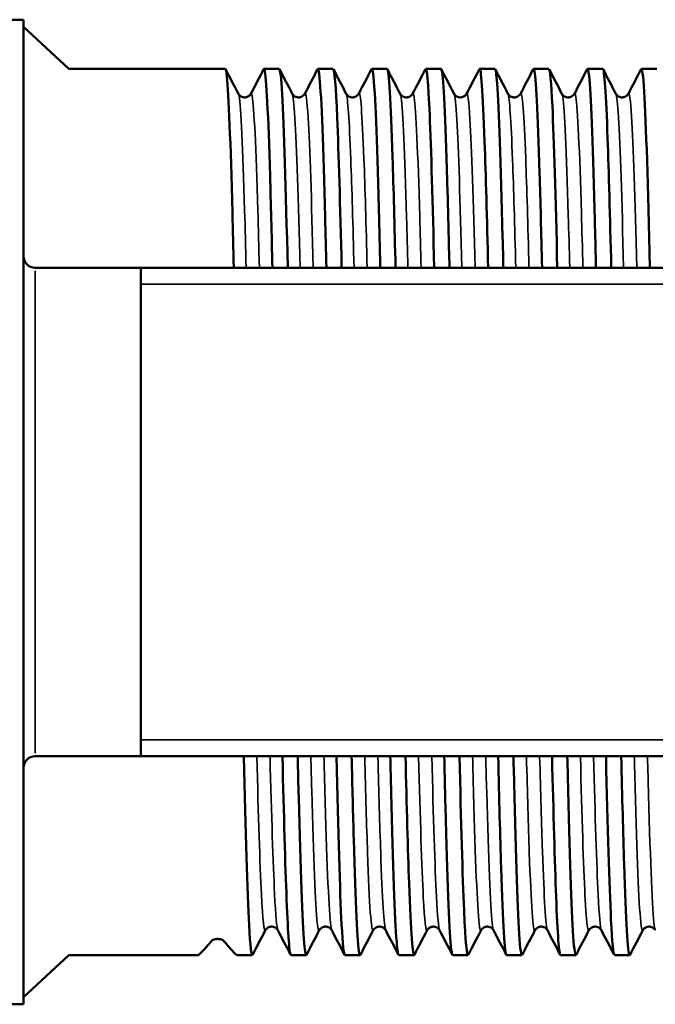
# Model space of a CAD drawing. Units: millimetres. Extents: x 67 to 804, y 81 to 546.
# Drawn here: x 121 to 148, y 183 to 225 of the extents above; entities that cross this region are included whole.
import ezdxf

# ---------------------------------------------------------------- set-up
doc = ezdxf.new("R2010")
doc.units = ezdxf.units.MM
doc.header["$LTSCALE"] = 2
doc.layers.add('Visible (ISO)', color=7, linetype='Continuous', lineweight=50)
doc.layers.add('Visible fina (ISO)', color=7, linetype='Continuous', lineweight=35)

msp = doc.modelspace()

# ---------------------------------------------------------------- linework, layer by layer
at = {"layer": 'Visible (ISO)'}
for p, q in [((120.79, 224.779), (117.79, 224.779)), ((120.79, 224.779), (120.79, 182.779)), ((122.719, 222.679), (120.79, 224.479)), ((129.399, 222.679), (122.719, 222.679)), ((131.699, 222.679), (131.049, 222.679)), ((133.999, 222.679), (133.349, 222.679)), ((136.299, 222.679), (135.649, 222.679)), ((138.599, 222.679), (137.949, 222.679)), ((140.899, 222.679), (140.249, 222.679)), ((143.199, 222.679), (142.549, 222.679)), ((145.499, 222.679), (144.849, 222.679)), ((147.799, 222.679), (147.149, 222.679)), ((166.79, 214.199), (121.29, 214.199)), ((125.79, 193.359), (125.79, 214.199)), ((166.79, 193.359), (121.29, 193.359)), ((122.719, 184.879), (120.79, 183.079)), ((128.249, 184.879), (122.719, 184.879)), ((130.549, 184.879), (129.899, 184.879)), ((132.849, 184.879), (132.199, 184.879)), ((135.149, 184.879), (134.499, 184.879)), ((137.449, 184.879), (136.799, 184.879)), ((139.749, 184.879), (139.099, 184.879)), ((142.049, 184.879), (141.399, 184.879)), ((144.349, 184.879), (143.699, 184.879)), ((146.649, 184.879), (145.999, 184.879)), ((120.79, 182.779), (117.79, 182.779))]:
    msp.add_line(p, q, dxfattribs=at)
for centre, start, end in [((121.29, 214.699), 180, 270), ((121.29, 192.859), 90, 180)]:
    msp.add_arc(centre, 0.5, start, end, dxfattribs=at)
for points, knots in [([(129.761, 214.197), (129.741, 215.029), (129.722, 215.818), (129.703, 216.552), (129.624, 219.532), (129.546, 221.598), (129.468, 222.35), (129.445, 222.569), (129.422, 222.676), (129.399, 222.674)], [-4.1284401, -4.1284401, -4.1284401, -4.1284401, -3.9703536, -3.9703536, -3.9703536, -3.3285906, -3.3285906, -3.3285906, -3.1415927, -3.1415927, -3.1415927, -3.1415927]), ([(131.035, 222.664), (131.048, 222.69), (131.061, 222.68), (131.074, 222.635), (131.152, 222.358), (131.231, 220.744), (131.309, 218.107), (131.343, 216.971), (131.376, 215.648), (131.41, 214.195)], [3.104404, 3.104404, 3.104404, 3.104404, 3.210119, 3.210119, 3.210119, 3.852018, 3.852018, 3.852018, 4.12844, 4.12844, 4.12844, 4.12844]), ([(132.061, 214.199), (131.982, 217.598), (131.903, 220.237), (131.824, 221.596), (131.782, 222.311), (131.741, 222.67), (131.699, 222.671)], [-10.4116254, -10.4116254, -10.4116254, -10.4116254, -9.7649537, -9.7649537, -9.7649537, -9.424778, -9.424778, -9.424778, -9.424778]), ([(133.335, 222.659), (133.365, 222.717), (133.394, 222.597), (133.423, 222.293), (133.501, 221.48), (133.58, 219.358), (133.658, 216.337), (133.675, 215.665), (133.693, 214.949), (133.71, 214.197)], [9.387589, 9.387589, 9.387589, 9.387589, 9.627305, 9.627305, 9.627305, 10.268806, 10.268806, 10.268806, 10.411625, 10.411625, 10.411625, 10.411625]), ([(134.361, 214.197), (134.298, 216.884), (134.236, 219.114), (134.173, 220.589), (134.115, 221.956), (134.057, 222.668), (133.999, 222.674)], [-16.6948107, -16.6948107, -16.6948107, -16.6948107, -16.182747, -16.182747, -16.182747, -15.7079633, -15.7079633, -15.7079633, -15.7079633]), ([(135.635, 222.658), (135.68, 222.743), (135.726, 222.404), (135.771, 221.643), (135.849, 220.324), (135.927, 217.745), (136.005, 214.405), (136.007, 214.336), (136.009, 214.268), (136.01, 214.199)], [15.670775, 15.670775, 15.670775, 15.670775, 16.0406, 16.0406, 16.0406, 16.681723, 16.681723, 16.681723, 16.694811, 16.694811, 16.694811, 16.694811]), ([(136.661, 214.195), (136.619, 215.996), (136.577, 217.597), (136.535, 218.894), (136.457, 221.314), (136.379, 222.662), (136.301, 222.679), (136.3, 222.679), (136.3, 222.679), (136.299, 222.679)], [-22.977996, -22.977996, -22.977996, -22.977996, -22.6351329, -22.6351329, -22.6351329, -21.9953222, -21.9953222, -21.9953222, -21.9911486, -21.9911486, -21.9911486, -21.9911486]), ([(137.935, 222.662), (137.996, 222.772), (138.056, 222.108), (138.117, 220.722), (138.181, 219.249), (138.246, 216.967), (138.31, 214.197)], [21.95396, 21.95396, 21.95396, 21.95396, 22.450212, 22.450212, 22.450212, 22.977996, 22.977996, 22.977996, 22.977996]), ([(138.961, 214.196), (138.934, 215.359), (138.907, 216.438), (138.88, 217.403), (138.801, 220.202), (138.723, 222.03), (138.645, 222.532), (138.63, 222.63), (138.614, 222.678), (138.599, 222.676)], [-29.2611813, -29.2611813, -29.2611813, -29.2611813, -29.040117, -29.040117, -29.040117, -28.3990063, -28.3990063, -28.3990063, -28.2743339, -28.2743339, -28.2743339, -28.2743339]), ([(140.235, 222.666), (140.311, 222.809), (140.386, 221.712), (140.462, 219.567), (140.511, 218.165), (140.561, 216.32), (140.61, 214.195)], [28.237145, 28.237145, 28.237145, 28.237145, 28.856351, 28.856351, 28.856351, 29.261181, 29.261181, 29.261181, 29.261181]), ([(141.261, 214.199), (141.25, 214.643), (141.24, 215.074), (141.23, 215.492), (141.151, 218.67), (141.073, 221.006), (140.994, 222.046), (140.963, 222.466), (140.931, 222.673), (140.899, 222.671)], [-35.5443666, -35.5443666, -35.5443666, -35.5443666, -35.4599336, -35.4599336, -35.4599336, -34.8171885, -34.8171885, -34.8171885, -34.5575192, -34.5575192, -34.5575192, -34.5575192]), ([(142.535, 222.664), (142.547, 222.688), (142.559, 222.682), (142.572, 222.643), (142.65, 222.395), (142.728, 220.817), (142.806, 218.214), (142.841, 217.054), (142.875, 215.694), (142.91, 214.195)], [34.520331, 34.520331, 34.520331, 34.520331, 34.619077, 34.619077, 34.619077, 35.259223, 35.259223, 35.259223, 35.544367, 35.544367, 35.544367, 35.544367]), ([(143.561, 214.198), (143.49, 217.211), (143.42, 219.642), (143.35, 221.093), (143.3, 222.135), (143.25, 222.668), (143.199, 222.672)], [-41.8275519, -41.8275519, -41.8275519, -41.8275519, -41.2533254, -41.2533254, -41.2533254, -40.8407045, -40.8407045, -40.8407045, -40.8407045]), ([(144.835, 222.66), (144.862, 222.712), (144.888, 222.62), (144.914, 222.379), (144.992, 221.663), (145.07, 219.639), (145.149, 216.696), (145.169, 215.921), (145.19, 215.084), (145.21, 214.197)], [40.803516, 40.803516, 40.803516, 40.803516, 41.019185, 41.019185, 41.019185, 41.659034, 41.659034, 41.659034, 41.827552, 41.827552, 41.827552, 41.827552]), ([(145.861, 214.195), (145.809, 216.393), (145.758, 218.291), (145.707, 219.711), (145.638, 221.636), (145.569, 222.672), (145.499, 222.678)], [-48.1107372, -48.1107372, -48.1107372, -48.1107372, -47.6919806, -47.6919806, -47.6919806, -47.1238898, -47.1238898, -47.1238898, -47.1238898]), ([(147.135, 222.656), (147.179, 222.74), (147.223, 222.424), (147.267, 221.707), (147.348, 220.384), (147.429, 217.701), (147.51, 214.213), (147.51, 214.209), (147.51, 214.204), (147.51, 214.199)], [47.086701, 47.086701, 47.086701, 47.086701, 47.445947, 47.445947, 47.445947, 48.109849, 48.109849, 48.109849, 48.110737, 48.110737, 48.110737, 48.110737]), ([(129.957, 221.621), (129.965, 221.607), (129.977, 221.584), (130.027, 221.534), (130.053, 221.513), (130.13, 221.475), (130.185, 221.462), (130.284, 221.467), (130.329, 221.48), (130.4, 221.516), (130.427, 221.539), (130.466, 221.579), (130.477, 221.597), (130.487, 221.614), (130.489, 221.618), (130.491, 221.621)], [0, 0, 0, 0, 0.0349523, 0.0349523, 0.0558392, 0.0558392, 0.0806653, 0.0806653, 0.1021401, 0.1021401, 0.1241628, 0.1241628, 0.1491316, 0.1491316, 0.1571504, 0.1571504, 0.1571504, 0.1571504]), ([(132.257, 221.621), (132.265, 221.607), (132.277, 221.584), (132.327, 221.534), (132.353, 221.513), (132.43, 221.475), (132.485, 221.462), (132.584, 221.467), (132.629, 221.48), (132.7, 221.516), (132.727, 221.539), (132.766, 221.579), (132.777, 221.597), (132.787, 221.614), (132.789, 221.618), (132.791, 221.621)], [0, 0, 0, 0, 0.0349523, 0.0349523, 0.0558392, 0.0558392, 0.0806653, 0.0806653, 0.1021401, 0.1021401, 0.1241628, 0.1241628, 0.1491316, 0.1491316, 0.1571504, 0.1571504, 0.1571504, 0.1571504]), ([(134.557, 221.621), (134.565, 221.607), (134.577, 221.584), (134.627, 221.534), (134.653, 221.513), (134.73, 221.475), (134.785, 221.462), (134.884, 221.467), (134.929, 221.48), (135, 221.516), (135.027, 221.539), (135.066, 221.579), (135.077, 221.597), (135.087, 221.614), (135.089, 221.618), (135.091, 221.621)], [0, 0, 0, 0, 0.0349523, 0.0349523, 0.0558392, 0.0558392, 0.0806653, 0.0806653, 0.1021401, 0.1021401, 0.1241628, 0.1241628, 0.1491316, 0.1491316, 0.1571504, 0.1571504, 0.1571504, 0.1571504]), ([(136.857, 221.621), (136.865, 221.607), (136.877, 221.584), (136.927, 221.534), (136.953, 221.513), (137.03, 221.475), (137.085, 221.462), (137.184, 221.467), (137.229, 221.48), (137.3, 221.516), (137.327, 221.539), (137.366, 221.579), (137.377, 221.597), (137.387, 221.614), (137.389, 221.618), (137.391, 221.621)], [0, 0, 0, 0, 0.0349523, 0.0349523, 0.0558392, 0.0558392, 0.0806653, 0.0806653, 0.1021401, 0.1021401, 0.1241628, 0.1241628, 0.1491316, 0.1491316, 0.1571504, 0.1571504, 0.1571504, 0.1571504]), ([(139.157, 221.621), (139.165, 221.607), (139.177, 221.584), (139.227, 221.534), (139.253, 221.513), (139.33, 221.475), (139.385, 221.462), (139.484, 221.467), (139.529, 221.48), (139.6, 221.516), (139.627, 221.539), (139.666, 221.579), (139.677, 221.597), (139.687, 221.614), (139.689, 221.618), (139.691, 221.621)], [0, 0, 0, 0, 0.0349523, 0.0349523, 0.0558392, 0.0558392, 0.0806653, 0.0806653, 0.1021401, 0.1021401, 0.1241628, 0.1241628, 0.1491316, 0.1491316, 0.1571504, 0.1571504, 0.1571504, 0.1571504]), ([(141.457, 221.621), (141.465, 221.607), (141.477, 221.584), (141.527, 221.534), (141.553, 221.513), (141.63, 221.475), (141.685, 221.462), (141.784, 221.467), (141.829, 221.48), (141.9, 221.516), (141.927, 221.539), (141.966, 221.579), (141.977, 221.597), (141.987, 221.614), (141.989, 221.618), (141.991, 221.621)], [0, 0, 0, 0, 0.0349523, 0.0349523, 0.0558392, 0.0558392, 0.0806653, 0.0806653, 0.1021401, 0.1021401, 0.1241628, 0.1241628, 0.1491316, 0.1491316, 0.1571504, 0.1571504, 0.1571504, 0.1571504]), ([(143.757, 221.621), (143.765, 221.607), (143.777, 221.584), (143.827, 221.534), (143.853, 221.513), (143.93, 221.475), (143.985, 221.462), (144.084, 221.467), (144.129, 221.48), (144.2, 221.516), (144.227, 221.539), (144.266, 221.579), (144.277, 221.597), (144.287, 221.614), (144.289, 221.618), (144.291, 221.621)], [0, 0, 0, 0, 0.0349523, 0.0349523, 0.0558392, 0.0558392, 0.0806653, 0.0806653, 0.1021401, 0.1021401, 0.1241628, 0.1241628, 0.1491316, 0.1491316, 0.1571504, 0.1571504, 0.1571504, 0.1571504]), ([(146.057, 221.621), (146.065, 221.607), (146.077, 221.584), (146.127, 221.534), (146.153, 221.513), (146.23, 221.475), (146.285, 221.462), (146.384, 221.467), (146.429, 221.48), (146.5, 221.516), (146.527, 221.539), (146.566, 221.579), (146.577, 221.597), (146.587, 221.614), (146.589, 221.618), (146.591, 221.621)], [0, 0, 0, 0, 0.0349523, 0.0349523, 0.0558392, 0.0558392, 0.0806653, 0.0806653, 0.1021401, 0.1021401, 0.1241628, 0.1241628, 0.1491316, 0.1491316, 0.1571504, 0.1571504, 0.1571504, 0.1571504]), ([(130.563, 184.899), (130.513, 184.807), (130.463, 185.232), (130.414, 186.162), (130.338, 187.568), (130.263, 190.122), (130.188, 193.359)], [-6.320374, -6.320374, -6.320374, -6.320374, -5.912582, -5.912582, -5.912582, -5.296338, -5.296338, -5.296338, -5.296338]), ([(131.838, 193.362), (131.896, 190.838), (131.955, 188.713), (132.014, 187.245), (132.076, 185.702), (132.137, 184.889), (132.199, 184.883)], [5.2963379, 5.2963379, 5.2963379, 5.2963379, 5.7774737, 5.7774737, 5.7774737, 6.2831853, 6.2831853, 6.2831853, 6.2831853]), ([(132.863, 184.9), (132.83, 184.836), (132.798, 184.994), (132.765, 185.379), (132.687, 186.301), (132.609, 188.518), (132.531, 191.603), (132.516, 192.162), (132.502, 192.75), (132.488, 193.36)], [-12.603559, -12.603559, -12.603559, -12.603559, -12.335805, -12.335805, -12.335805, -11.695617, -11.695617, -11.695617, -11.579523, -11.579523, -11.579523, -11.579523]), ([(134.138, 193.359), (134.213, 190.137), (134.287, 187.59), (134.362, 186.181), (134.408, 185.323), (134.453, 184.889), (134.499, 184.887)], [11.5795232, 11.5795232, 11.5795232, 11.5795232, 12.1930782, 12.1930782, 12.1930782, 12.5663706, 12.5663706, 12.5663706, 12.5663706]), ([(135.163, 184.896), (135.147, 184.863), (135.13, 184.886), (135.114, 184.966), (135.036, 185.353), (134.957, 187.079), (134.879, 189.809), (134.849, 190.861), (134.818, 192.059), (134.788, 193.363)], [-18.886744, -18.886744, -18.886744, -18.886744, -18.753894, -18.753894, -18.753894, -18.110557, -18.110557, -18.110557, -17.862708, -17.862708, -17.862708, -17.862708]), ([(136.438, 193.36), (136.45, 192.828), (136.462, 192.314), (136.475, 191.82), (136.553, 188.693), (136.631, 186.42), (136.709, 185.442), (136.739, 185.069), (136.769, 184.885), (136.799, 184.887)], [17.8627085, 17.8627085, 17.8627085, 17.8627085, 17.9638607, 17.9638607, 17.9638607, 18.604875, 18.604875, 18.604875, 18.8495559, 18.8495559, 18.8495559, 18.8495559]), ([(137.463, 184.892), (137.388, 184.751), (137.313, 185.83), (137.238, 187.944), (137.188, 189.352), (137.138, 191.214), (137.088, 193.363)], [-25.16993, -25.16993, -25.16993, -25.16993, -24.555269, -24.555269, -24.555269, -24.145894, -24.145894, -24.145894, -24.145894]), ([(138.738, 193.363), (138.765, 192.171), (138.793, 191.068), (138.821, 190.084), (138.899, 187.303), (138.977, 185.496), (139.055, 185.014), (139.07, 184.924), (139.084, 184.881), (139.099, 184.882)], [24.1458938, 24.1458938, 24.1458938, 24.1458938, 24.3724092, 24.3724092, 24.3724092, 25.013073, 25.013073, 25.013073, 25.1327412, 25.1327412, 25.1327412, 25.1327412]), ([(139.763, 184.897), (139.703, 184.788), (139.644, 185.43), (139.584, 186.774), (139.519, 188.245), (139.453, 190.552), (139.388, 193.361)], [-31.453115, -31.453115, -31.453115, -31.453115, -30.964352, -30.964352, -30.964352, -30.429079, -30.429079, -30.429079, -30.429079]), ([(141.038, 193.364), (141.08, 191.533), (141.123, 189.91), (141.165, 188.601), (141.243, 186.205), (141.321, 184.879), (141.399, 184.879)], [30.4290791, 30.4290791, 30.4290791, 30.4290791, 30.7775462, 30.7775462, 30.7775462, 31.4159265, 31.4159265, 31.4159265, 31.4159265]), ([(142.063, 184.901), (142.021, 184.82), (141.978, 185.113), (141.936, 185.779), (141.857, 187.015), (141.779, 189.53), (141.7, 192.834), (141.696, 193.007), (141.692, 193.182), (141.688, 193.359)], [-37.7363, -37.7363, -37.7363, -37.7363, -37.389276, -37.389276, -37.389276, -36.745974, -36.745974, -36.745974, -36.712264, -36.712264, -36.712264, -36.712264]), ([(143.338, 193.362), (143.395, 190.911), (143.452, 188.836), (143.509, 187.374), (143.572, 185.748), (143.636, 184.889), (143.699, 184.882)], [36.7122644, 36.7122644, 36.7122644, 36.7122644, 37.1794785, 37.1794785, 37.1794785, 37.6991118, 37.6991118, 37.6991118, 37.6991118]), ([(144.363, 184.897), (144.343, 184.856), (144.322, 184.902), (144.302, 185.038), (144.224, 185.559), (144.146, 187.398), (144.068, 190.202), (144.041, 191.155), (144.015, 192.218), (143.988, 193.362)], [-44.019486, -44.019486, -44.019486, -44.019486, -43.852668, -43.852668, -43.852668, -43.212981, -43.212981, -43.212981, -42.99545, -42.99545, -42.99545, -42.99545]), ([(145.638, 193.36), (145.709, 190.3), (145.78, 187.843), (145.851, 186.4), (145.9, 185.4), (145.95, 184.89), (145.999, 184.886)], [42.9954497, 42.9954497, 42.9954497, 42.9954497, 43.5784118, 43.5784118, 43.5784118, 43.9822972, 43.9822972, 43.9822972, 43.9822972]), ([(146.663, 184.893), (146.657, 184.881), (146.651, 184.877), (146.645, 184.881), (146.566, 184.932), (146.488, 186.317), (146.41, 188.768), (146.37, 190.046), (146.329, 191.61), (146.288, 193.364)], [-50.302671, -50.302671, -50.302671, -50.302671, -50.252717, -50.252717, -50.252717, -49.61244, -49.61244, -49.61244, -49.278635, -49.278635, -49.278635, -49.278635]), ([(131.641, 185.937), (131.633, 185.952), (131.621, 185.975), (131.571, 186.024), (131.545, 186.046), (131.468, 186.083), (131.414, 186.096), (131.314, 186.092), (131.269, 186.079), (131.198, 186.042), (131.171, 186.019), (131.132, 185.979), (131.121, 185.961), (131.111, 185.944), (131.109, 185.941), (131.107, 185.937)], [0, 0, 0, 0, 0.0349523, 0.0349523, 0.0558392, 0.0558392, 0.0806653, 0.0806653, 0.1021401, 0.1021401, 0.1241628, 0.1241628, 0.1491316, 0.1491316, 0.1571504, 0.1571504, 0.1571504, 0.1571504]), ([(133.941, 185.937), (133.933, 185.952), (133.921, 185.975), (133.871, 186.024), (133.845, 186.046), (133.768, 186.083), (133.714, 186.096), (133.614, 186.092), (133.569, 186.079), (133.498, 186.042), (133.471, 186.019), (133.432, 185.979), (133.421, 185.961), (133.411, 185.944), (133.409, 185.941), (133.407, 185.937)], [0, 0, 0, 0, 0.0349523, 0.0349523, 0.0558392, 0.0558392, 0.0806653, 0.0806653, 0.1021401, 0.1021401, 0.1241628, 0.1241628, 0.1491316, 0.1491316, 0.1571504, 0.1571504, 0.1571504, 0.1571504]), ([(136.241, 185.937), (136.233, 185.952), (136.221, 185.975), (136.171, 186.024), (136.145, 186.046), (136.068, 186.083), (136.014, 186.096), (135.914, 186.092), (135.869, 186.079), (135.798, 186.042), (135.771, 186.019), (135.732, 185.979), (135.721, 185.961), (135.711, 185.944), (135.709, 185.941), (135.707, 185.937)], [0, 0, 0, 0, 0.0349523, 0.0349523, 0.0558392, 0.0558392, 0.0806653, 0.0806653, 0.1021401, 0.1021401, 0.1241628, 0.1241628, 0.1491316, 0.1491316, 0.1571504, 0.1571504, 0.1571504, 0.1571504]), ([(138.541, 185.937), (138.533, 185.952), (138.521, 185.975), (138.471, 186.024), (138.445, 186.046), (138.368, 186.083), (138.314, 186.096), (138.214, 186.092), (138.169, 186.079), (138.098, 186.042), (138.071, 186.019), (138.032, 185.979), (138.021, 185.961), (138.011, 185.944), (138.009, 185.941), (138.007, 185.937)], [0, 0, 0, 0, 0.0349523, 0.0349523, 0.0558392, 0.0558392, 0.0806653, 0.0806653, 0.1021401, 0.1021401, 0.1241628, 0.1241628, 0.1491316, 0.1491316, 0.1571504, 0.1571504, 0.1571504, 0.1571504]), ([(140.841, 185.937), (140.833, 185.952), (140.821, 185.975), (140.771, 186.024), (140.745, 186.046), (140.668, 186.083), (140.614, 186.096), (140.514, 186.092), (140.469, 186.079), (140.398, 186.042), (140.371, 186.019), (140.332, 185.979), (140.321, 185.961), (140.311, 185.944), (140.309, 185.941), (140.307, 185.937)], [0, 0, 0, 0, 0.0349523, 0.0349523, 0.0558392, 0.0558392, 0.0806653, 0.0806653, 0.1021401, 0.1021401, 0.1241628, 0.1241628, 0.1491316, 0.1491316, 0.1571504, 0.1571504, 0.1571504, 0.1571504]), ([(143.141, 185.937), (143.133, 185.952), (143.121, 185.975), (143.071, 186.024), (143.045, 186.046), (142.968, 186.083), (142.914, 186.096), (142.814, 186.092), (142.769, 186.079), (142.698, 186.042), (142.671, 186.019), (142.632, 185.979), (142.621, 185.961), (142.611, 185.944), (142.609, 185.941), (142.607, 185.937)], [0, 0, 0, 0, 0.0349523, 0.0349523, 0.0558392, 0.0558392, 0.0806653, 0.0806653, 0.1021401, 0.1021401, 0.1241628, 0.1241628, 0.1491316, 0.1491316, 0.1571504, 0.1571504, 0.1571504, 0.1571504]), ([(145.441, 185.937), (145.433, 185.952), (145.421, 185.975), (145.371, 186.024), (145.345, 186.046), (145.268, 186.083), (145.214, 186.096), (145.114, 186.092), (145.069, 186.079), (144.998, 186.042), (144.971, 186.019), (144.932, 185.979), (144.921, 185.961), (144.911, 185.944), (144.909, 185.941), (144.907, 185.937)], [0, 0, 0, 0, 0.0349523, 0.0349523, 0.0558392, 0.0558392, 0.0806653, 0.0806653, 0.1021401, 0.1021401, 0.1241628, 0.1241628, 0.1491316, 0.1491316, 0.1571504, 0.1571504, 0.1571504, 0.1571504]), ([(147.741, 185.937), (147.733, 185.952), (147.721, 185.975), (147.671, 186.024), (147.645, 186.046), (147.568, 186.083), (147.514, 186.096), (147.414, 186.092), (147.369, 186.079), (147.298, 186.042), (147.271, 186.019), (147.232, 185.979), (147.221, 185.961), (147.211, 185.944), (147.209, 185.941), (147.207, 185.937)], [0, 0, 0, 0, 0.0349523, 0.0349523, 0.0558392, 0.0558392, 0.0806653, 0.0806653, 0.1021401, 0.1021401, 0.1241628, 0.1241628, 0.1491316, 0.1491316, 0.1571504, 0.1571504, 0.1571504, 0.1571504]), ([(128.249, 184.879), (128.253, 184.879), (128.259, 184.882), (128.287, 184.902), (128.318, 184.93), (128.452, 185.066), (128.599, 185.23), (128.793, 185.46)], [0, 0, 0, 0, 0.0585987, 0.0585987, 0.1880614, 0.1880614, 0.4740251, 0.4740251, 0.4740251, 0.4740251]), ([(128.793, 185.46), (128.814, 185.485), (128.845, 185.508), (128.906, 185.537), (128.933, 185.546), (128.981, 185.557), (129.002, 185.561), (129.044, 185.565), (129.062, 185.566), (129.099, 185.565), (129.117, 185.564), (129.155, 185.56), (129.175, 185.556), (129.221, 185.544), (129.245, 185.535), (129.302, 185.508), (129.333, 185.486), (129.355, 185.46)], [0, 0, 0, 0, 0.0317314, 0.0317314, 0.0529685, 0.0529685, 0.0668961, 0.0668961, 0.0773215, 0.0773215, 0.0874455, 0.0874455, 0.1005111, 0.1005111, 0.1226819, 0.1226819, 0.1651438, 0.1651438, 0.1651438, 0.1651438]), ([(129.355, 185.46), (129.458, 185.338), (129.548, 185.235), (129.737, 185.023), (129.818, 184.939), (129.873, 184.893), (129.882, 184.887), (129.893, 184.88), (129.897, 184.879), (129.899, 184.879)], [0, 0, 0, 0, 0.1517448, 0.1517448, 0.3812046, 0.3812046, 0.4365069, 0.4365069, 0.4738598, 0.4738598, 0.4738598, 0.4738598])]:
    msp.add_open_spline(points, degree=3, knots=knots, dxfattribs=at)
for points in [[(129.413, 222.666), (129.594, 222.318), (129.776, 221.969), (129.957, 221.621)], [(130.491, 221.621), (130.672, 221.969), (130.854, 222.318), (131.035, 222.666)], [(131.713, 222.666), (131.894, 222.318), (132.076, 221.969), (132.257, 221.621)], [(132.791, 221.621), (132.972, 221.969), (133.154, 222.318), (133.335, 222.666)], [(134.013, 222.666), (134.194, 222.318), (134.376, 221.969), (134.557, 221.621)], [(135.091, 221.621), (135.272, 221.969), (135.454, 222.318), (135.635, 222.666)], [(136.313, 222.666), (136.494, 222.318), (136.676, 221.969), (136.857, 221.621)], [(137.391, 221.621), (137.572, 221.969), (137.754, 222.318), (137.935, 222.666)], [(138.613, 222.666), (138.794, 222.318), (138.976, 221.969), (139.157, 221.621)], [(139.691, 221.621), (139.872, 221.969), (140.054, 222.318), (140.235, 222.666)], [(140.913, 222.666), (141.094, 222.318), (141.276, 221.969), (141.457, 221.621)], [(141.991, 221.621), (142.172, 221.969), (142.354, 222.318), (142.535, 222.666)], [(143.213, 222.666), (143.394, 222.318), (143.576, 221.969), (143.757, 221.621)], [(144.291, 221.621), (144.472, 221.969), (144.654, 222.318), (144.835, 222.666)], [(145.513, 222.666), (145.694, 222.318), (145.876, 221.969), (146.057, 221.621)], [(146.591, 221.621), (146.772, 221.969), (146.954, 222.318), (147.135, 222.666)], [(131.107, 185.937), (130.926, 185.589), (130.744, 185.241), (130.563, 184.892)], [(132.185, 184.892), (132.004, 185.241), (131.822, 185.589), (131.641, 185.937)], [(133.407, 185.937), (133.226, 185.589), (133.044, 185.241), (132.863, 184.892)], [(134.485, 184.892), (134.304, 185.241), (134.122, 185.589), (133.941, 185.937)], [(135.707, 185.937), (135.526, 185.589), (135.344, 185.241), (135.163, 184.892)], [(136.785, 184.892), (136.604, 185.241), (136.422, 185.589), (136.241, 185.937)], [(138.007, 185.937), (137.826, 185.589), (137.644, 185.241), (137.463, 184.892)], [(139.085, 184.892), (138.904, 185.241), (138.722, 185.589), (138.541, 185.937)], [(140.307, 185.937), (140.126, 185.589), (139.944, 185.241), (139.763, 184.892)], [(141.385, 184.892), (141.204, 185.241), (141.022, 185.589), (140.841, 185.937)], [(142.607, 185.937), (142.426, 185.589), (142.244, 185.241), (142.063, 184.892)], [(143.685, 184.892), (143.504, 185.241), (143.322, 185.589), (143.141, 185.937)], [(144.907, 185.937), (144.726, 185.589), (144.544, 185.241), (144.363, 184.892)], [(145.985, 184.892), (145.804, 185.241), (145.622, 185.589), (145.441, 185.937)], [(147.207, 185.937), (147.026, 185.589), (146.844, 185.241), (146.663, 184.892)]]:
    msp.add_open_spline(points, degree=3, dxfattribs=at)
at = {"layer": 'Visible fina (ISO)'}
for p, q in [((121.29, 214.071), (121.29, 193.487)), ((167.49, 213.499), (125.79, 213.499)), ((125.79, 194.059), (167.49, 194.059))]:
    msp.add_line(p, q, dxfattribs=at)
for points, knots in [([(129.957, 221.62), (129.967, 221.602), (129.976, 221.568), (129.985, 221.515), (130.065, 221.065), (130.144, 219.321), (130.224, 216.629), (130.246, 215.884), (130.268, 215.068), (130.29, 214.197)], [3.1809542, 3.1809542, 3.1809542, 3.1809542, 3.2577071, 3.2577071, 3.2577071, 3.909116, 3.909116, 3.909116, 4.0892715, 4.0892715, 4.0892715, 4.0892715]), ([(130.491, 221.617), (130.51, 221.655), (130.529, 221.622), (130.548, 221.516), (130.627, 221.069), (130.707, 219.326), (130.786, 216.636), (130.808, 215.89), (130.83, 215.071), (130.852, 214.197)], [3.1022311, 3.1022311, 3.1022311, 3.1022311, 3.2571864, 3.2571864, 3.2571864, 3.9084928, 3.9084928, 3.9084928, 4.0892715, 4.0892715, 4.0892715, 4.0892715]), ([(132.257, 221.613), (132.295, 221.542), (132.332, 221.198), (132.369, 220.582), (132.443, 219.369), (132.516, 217.108), (132.59, 214.199)], [9.4641395, 9.4641395, 9.4641395, 9.4641395, 9.7698586, 9.7698586, 9.7698586, 10.3724568, 10.3724568, 10.3724568, 10.3724568]), ([(132.791, 221.613), (132.838, 221.701), (132.884, 221.359), (132.931, 220.591), (133.005, 219.38), (133.079, 217.115), (133.152, 214.199)], [9.3854164, 9.3854164, 9.3854164, 9.3854164, 9.7683358, 9.7683358, 9.7683358, 10.3724568, 10.3724568, 10.3724568, 10.3724568]), ([(134.557, 221.618), (134.622, 221.487), (134.687, 220.517), (134.752, 218.813), (134.798, 217.6), (134.844, 216.019), (134.89, 214.194)], [15.7473248, 15.7473248, 15.7473248, 15.7473248, 16.277844, 16.277844, 16.277844, 16.6556421, 16.6556421, 16.6556421, 16.6556421]), ([(135.091, 221.62), (135.165, 221.758), (135.239, 220.778), (135.313, 218.837), (135.359, 217.62), (135.406, 216.031), (135.452, 214.194)], [15.6686017, 15.6686017, 15.6686017, 15.6686017, 16.2753711, 16.2753711, 16.2753711, 16.6556421, 16.6556421, 16.6556421, 16.6556421]), ([(136.857, 221.619), (136.87, 221.596), (136.882, 221.543), (136.894, 221.459), (136.974, 220.917), (137.053, 219.089), (137.132, 216.337), (137.152, 215.673), (137.171, 214.957), (137.19, 214.197)], [22.0305101, 22.0305101, 22.0305101, 22.0305101, 22.1316505, 22.1316505, 22.1316505, 22.7818831, 22.7818831, 22.7818831, 22.9388274, 22.9388274, 22.9388274, 22.9388274]), ([(137.391, 221.616), (137.412, 221.659), (137.434, 221.611), (137.456, 221.467), (137.535, 220.938), (137.614, 219.122), (137.694, 216.38), (137.713, 215.704), (137.733, 214.973), (137.752, 214.197)], [21.9517871, 21.9517871, 21.9517871, 21.9517871, 22.1283666, 22.1283666, 22.1283666, 22.7785116, 22.7785116, 22.7785116, 22.9388274, 22.9388274, 22.9388274, 22.9388274]), ([(139.157, 221.613), (139.196, 221.538), (139.235, 221.167), (139.274, 220.503), (139.346, 219.273), (139.418, 217.045), (139.49, 214.198)], [28.3136954, 28.3136954, 28.3136954, 28.3136954, 28.6323247, 28.6323247, 28.6323247, 29.2220127, 29.2220127, 29.2220127, 29.2220127]), ([(139.691, 221.613), (139.739, 221.703), (139.787, 221.34), (139.835, 220.529), (139.907, 219.304), (139.98, 217.065), (140.052, 214.199)], [28.2349724, 28.2349724, 28.2349724, 28.2349724, 28.6281884, 28.6281884, 28.6281884, 29.2220127, 29.2220127, 29.2220127, 29.2220127]), ([(141.457, 221.618), (141.522, 221.487), (141.587, 220.509), (141.652, 218.793), (141.698, 217.583), (141.744, 216.009), (141.79, 214.194)], [34.5968807, 34.5968807, 34.5968807, 34.5968807, 35.1294663, 35.1294663, 35.1294663, 35.505198, 35.505198, 35.505198, 35.505198]), ([(141.991, 221.62), (142.065, 221.758), (142.139, 220.779), (142.213, 218.841), (142.259, 217.624), (142.306, 216.033), (142.352, 214.194)], [34.5181577, 34.5181577, 34.5181577, 34.5181577, 35.1245286, 35.1245286, 35.1245286, 35.505198, 35.505198, 35.505198, 35.505198]), ([(143.757, 221.619), (143.769, 221.598), (143.78, 221.551), (143.792, 221.476), (143.871, 220.963), (143.95, 219.165), (144.029, 216.44), (144.05, 215.748), (144.07, 214.996), (144.09, 214.197)], [40.880066, 40.880066, 40.880066, 40.880066, 40.974052, 40.974052, 40.974052, 41.6232914, 41.6232914, 41.6232914, 41.7883833, 41.7883833, 41.7883833, 41.7883833]), ([(144.291, 221.616), (144.311, 221.657), (144.332, 221.616), (144.352, 221.489), (144.431, 220.997), (144.51, 219.221), (144.59, 216.512), (144.611, 215.799), (144.631, 215.023), (144.652, 214.197)], [40.801343, 40.801343, 40.801343, 40.801343, 40.9684365, 40.9684365, 40.9684365, 41.6176031, 41.6176031, 41.6176031, 41.7883833, 41.7883833, 41.7883833, 41.7883833]), ([(146.057, 221.613), (146.094, 221.543), (146.131, 221.207), (146.168, 220.606), (146.242, 219.398), (146.316, 217.127), (146.39, 214.199)], [47.1632513, 47.1632513, 47.1632513, 47.1632513, 47.4650759, 47.4650759, 47.4650759, 48.0715687, 48.0715687, 48.0715687, 48.0715687]), ([(146.591, 221.613), (146.637, 221.699), (146.682, 221.375), (146.728, 220.643), (146.803, 219.444), (146.877, 217.158), (146.952, 214.199)], [47.0845283, 47.0845283, 47.0845283, 47.0845283, 47.4587552, 47.4587552, 47.4587552, 48.0715687, 48.0715687, 48.0715687, 48.0715687]), ([(130.746, 193.361), (130.81, 190.816), (130.875, 188.757), (130.939, 187.476), (130.995, 186.361), (131.051, 185.841), (131.107, 185.943)], [5.3355065, 5.3355065, 5.3355065, 5.3355065, 5.8630817, 5.8630817, 5.8630817, 6.3225468, 6.3225468, 6.3225468, 6.3225468]), ([(131.308, 193.361), (131.373, 190.821), (131.437, 188.764), (131.501, 187.483), (131.548, 186.554), (131.594, 186.037), (131.641, 185.945)], [5.3355065, 5.3355065, 5.3355065, 5.3355065, 5.862154, 5.862154, 5.862154, 6.2438238, 6.2438238, 6.2438238, 6.2438238]), ([(133.046, 193.36), (133.059, 192.857), (133.071, 192.373), (133.084, 191.91), (133.164, 189.016), (133.243, 186.997), (133.322, 186.254), (133.351, 185.99), (133.379, 185.888), (133.407, 185.944)], [11.6186918, 11.6186918, 11.6186918, 11.6186918, 11.7226816, 11.7226816, 11.7226816, 12.3735403, 12.3735403, 12.3735403, 12.6057321, 12.6057321, 12.6057321, 12.6057321]), ([(133.608, 193.36), (133.621, 192.866), (133.633, 192.39), (133.646, 191.935), (133.725, 189.036), (133.805, 187.011), (133.884, 186.261), (133.903, 186.082), (133.922, 185.976), (133.941, 185.942)], [11.6186918, 11.6186918, 11.6186918, 11.6186918, 11.7208684, 11.7208684, 11.7208684, 12.3716313, 12.3716313, 12.3716313, 12.5270091, 12.5270091, 12.5270091, 12.5270091]), ([(135.346, 193.364), (135.386, 191.781), (135.426, 190.381), (135.466, 189.248), (135.545, 186.998), (135.625, 185.814), (135.704, 185.932), (135.705, 185.933), (135.706, 185.935), (135.707, 185.937)], [17.9018771, 17.9018771, 17.9018771, 17.9018771, 18.2294601, 18.2294601, 18.2294601, 18.8799209, 18.8799209, 18.8799209, 18.8889174, 18.8889174, 18.8889174, 18.8889174]), ([(135.908, 193.364), (135.948, 191.794), (135.988, 190.404), (136.027, 189.276), (136.099, 187.251), (136.17, 186.081), (136.241, 185.938)], [17.9018771, 17.9018771, 17.9018771, 17.9018771, 18.2267122, 18.2267122, 18.2267122, 18.8101944, 18.8101944, 18.8101944, 18.8101944]), ([(137.646, 193.361), (137.713, 190.721), (137.78, 188.605), (137.846, 187.336), (137.9, 186.316), (137.954, 185.845), (138.007, 185.944)], [24.1850624, 24.1850624, 24.1850624, 24.1850624, 24.732358, 24.732358, 24.732358, 25.1721027, 25.1721027, 25.1721027, 25.1721027]), ([(138.208, 193.361), (138.275, 190.738), (138.341, 188.633), (138.407, 187.361), (138.452, 186.508), (138.496, 186.032), (138.541, 185.945)], [24.1850624, 24.1850624, 24.1850624, 24.1850624, 24.7287269, 24.7287269, 24.7287269, 25.0933797, 25.0933797, 25.0933797, 25.0933797]), ([(139.946, 193.36), (139.96, 192.811), (139.974, 192.284), (139.988, 191.783), (140.067, 188.918), (140.146, 186.935), (140.225, 186.226), (140.253, 185.982), (140.28, 185.89), (140.307, 185.944)], [30.4682477, 30.4682477, 30.4682477, 30.4682477, 30.5818282, 30.5818282, 30.5818282, 31.2315931, 31.2315931, 31.2315931, 31.4552881, 31.4552881, 31.4552881, 31.4552881]), ([(140.508, 193.36), (140.522, 192.832), (140.535, 192.324), (140.548, 191.841), (140.628, 188.966), (140.707, 186.967), (140.786, 186.241), (140.804, 186.074), (140.823, 185.975), (140.841, 185.941)], [30.4682477, 30.4682477, 30.4682477, 30.4682477, 30.5774462, 30.5774462, 30.5774462, 31.2271301, 31.2271301, 31.2271301, 31.376565, 31.376565, 31.376565, 31.376565]), ([(142.246, 193.364), (142.286, 191.786), (142.326, 190.39), (142.366, 189.259), (142.445, 187.009), (142.524, 185.821), (142.603, 185.931), (142.605, 185.933), (142.606, 185.935), (142.607, 185.937)], [36.751433, 36.751433, 36.751433, 36.751433, 37.0779523, 37.0779523, 37.0779523, 37.7273823, 37.7273823, 37.7273823, 37.7384734, 37.7384734, 37.7384734, 37.7384734]), ([(142.808, 193.364), (142.848, 191.811), (142.887, 190.434), (142.926, 189.313), (142.998, 187.265), (143.069, 186.081), (143.141, 185.938)], [36.751433, 36.751433, 36.751433, 36.751433, 37.0727841, 37.0727841, 37.0727841, 37.6597503, 37.6597503, 37.6597503, 37.6597503]), ([(144.546, 193.361), (144.611, 190.774), (144.677, 188.69), (144.742, 187.414), (144.797, 186.341), (144.852, 185.843), (144.907, 185.943)], [43.0346183, 43.0346183, 43.0346183, 43.0346183, 43.5708243, 43.5708243, 43.5708243, 44.0216587, 44.0216587, 44.0216587, 44.0216587]), ([(145.108, 193.361), (145.173, 190.803), (145.238, 188.736), (145.303, 187.456), (145.349, 186.544), (145.395, 186.036), (145.441, 185.945)], [43.0346183, 43.0346183, 43.0346183, 43.0346183, 43.5649207, 43.5649207, 43.5649207, 43.9429356, 43.9429356, 43.9429356, 43.9429356]), ([(146.846, 193.36), (146.858, 192.905), (146.869, 192.466), (146.88, 192.044), (146.96, 189.133), (147.039, 187.082), (147.118, 186.297), (147.148, 186.001), (147.178, 185.886), (147.207, 185.946)], [49.3178036, 49.3178036, 49.3178036, 49.3178036, 49.411806, 49.411806, 49.411806, 50.0606589, 50.0606589, 50.0606589, 50.304844, 50.304844, 50.304844, 50.304844]), ([(147.408, 193.361), (147.423, 192.785), (147.437, 192.235), (147.452, 191.713), (147.534, 188.752), (147.617, 186.75), (147.699, 186.135), (147.713, 186.03), (147.727, 185.966), (147.741, 185.94)], [49.3178036, 49.3178036, 49.3178036, 49.3178036, 49.4366751, 49.4366751, 49.4366751, 50.1115671, 50.1115671, 50.1115671, 50.2261209, 50.2261209, 50.2261209, 50.2261209])]:
    msp.add_open_spline(points, degree=3, knots=knots, dxfattribs=at)

doc.saveas('drawing.dxf')
